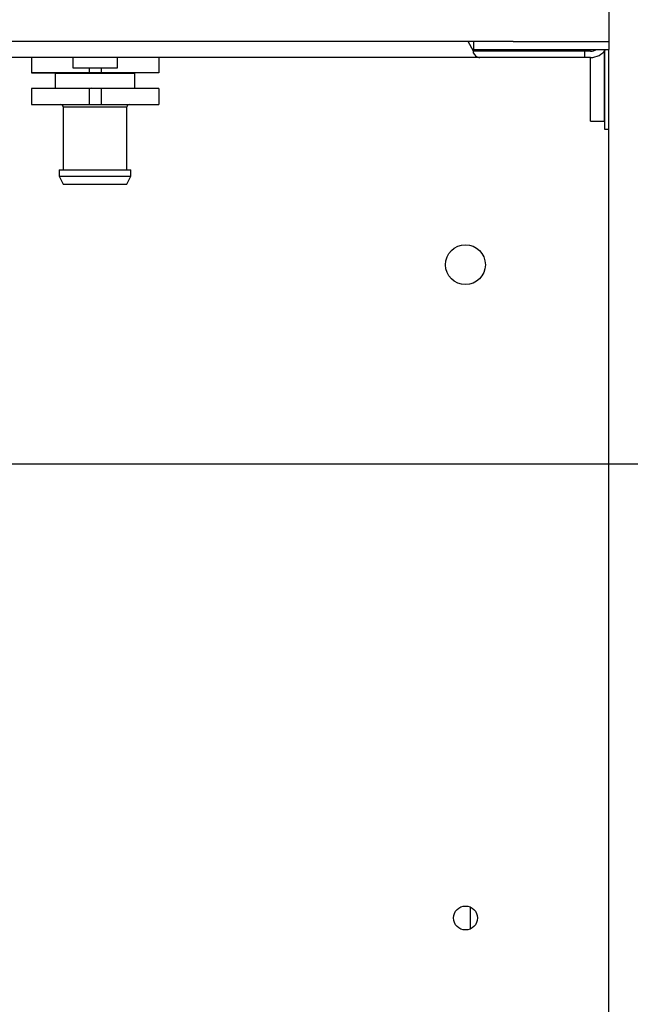
# Model space of a CAD drawing. Extents: x 158 to 5268, y 164 to 4081.
# Drawn here: x 1487 to 1564, y 884 to 1008 of the extents above; entities that cross this region are included whole.
import ezdxf

# ---------------------------------------------------------------- set-up
doc = ezdxf.new("R2010")
doc.units = 0
doc.layers.get('0').update_dxf_attribs({"linetype": 'CONTINUOUS'})
doc.layers.get('DEFPOINTS').update_dxf_attribs({"linetype": 'CONTINUOUS'})
doc.layers.add('DD0-2', color=4, linetype='CONTINUOUS')
doc.layers.add('M0-2', color=3, linetype='CONTINUOUS')
doc.styles.add('HANKAKU', font='monotxt')
doc.styles.get("Standard").update_dxf_attribs({"font": 'txt', "bigfont": 'BIGFONT'})
doc.dimstyles.new('LEADSTYL', dxfattribs={"dimtxt": 42.857143, "dimasz": 42.857143, "dimexe": 0.18, "dimexo": 0.0625, "dimgap": 1, "dimtad": 0, "dimtih": 1, "dimtoh": 1, "dimdec": 4, "dimzin": 0, "dimtxsty": 'STANDARD', "dimblk1": 'OPEN', "dimblk2": 'OPEN', "dimsah": 1, "dimcen": 0.09, "dimazin": 3, "dimtfac": 1, "dimtdec": 4, "dimtofl": 0, "dimtmove": 0, "dimatfit": 3, "dimtolj": 1, "dimtzin": 0})
doc.dimstyles.get("Standard").update_dxf_attribs({"dimtxt": 50, "dimasz": 42.857143, "dimexe": 1.5, "dimexo": 0.5, "dimgap": 1.5, "dimtad": 3, "dimtih": 1, "dimtoh": 1, "dimtxsty": 'STANDARD', "dimblk1": 'OPEN', "dimblk2": 'OPEN', "dimsah": 1, "dimcen": 0.09, "dimazin": 3, "dimtfac": 1, "dimtdec": 4, "dimtofl": 0, "dimtmove": 0, "dimatfit": 3, "dimtolj": 1, "dimtzin": 0})

# ---------------------------------------------------------------- blocks, each defined once
blk = doc.blocks.new('_OPEN')
at = {"color": 0}
for p, q in [((-0.965926, 0.258819), (0, 0)), ((0, 0), (-1, 0)), ((0, 0), (-0.965926, -0.258819))]:
    blk.add_line(p, q, dxfattribs=at)
blk = doc.blocks.new('*D6')
at = {"layer": 'DD0-2'}
for p, q in [((1455.557578, 951.786804), (1680.700139, 951.786804)), ((1659.271567, 908.929661), (1659.271567, 525.643975)), ((1547.732326, 482.786833), (1680.700139, 482.786833))]:
    blk.add_line(p, q, dxfattribs=at)
at = {"layer": 'DEFPOINTS'}
for p in [(1448.414721, 951.786804), (1540.589469, 482.786833), (1659.271567, 482.786833)]:
    blk.add_point(p, dxfattribs=at)
at = {"layer": 'DD0-2', "xscale": 42.857143, "yscale": 42.857143}
for p, rotation in [((1659.271567, 951.786804), 90), ((1659.271567, 482.786833), 270)]:
    blk.add_blockref('_OPEN', p, dxfattribs=dict(at, rotation=rotation))
at = {"layer": 'DD0-2', "style": 'HANKAKU'}
blk.add_text('469', height=35.714286, rotation=90.000003, dxfattribs=at).set_placement((1642.128754, 666.691558))
blk = doc.blocks.new('*D7')
at = {"layer": 'DD0-2'}
for p, q in [((1033.178384, 1475.782776), (1860.856846, 1475.782776)), ((1839.428275, 525.643975), (1839.428275, 1432.925633)), ((1547.732326, 482.786833), (1860.856846, 482.786833))]:
    blk.add_line(p, q, dxfattribs=at)
at = {"layer": 'DEFPOINTS'}
for p in [(1026.035527, 1475.782776), (1839.428275, 1475.782776), (1540.589469, 482.786833)]:
    blk.add_point(p, dxfattribs=at)
at = {"layer": 'DD0-2', "xscale": 42.857143, "yscale": 42.857143}
for p, rotation in [((1839.428275, 1475.782776), 90), ((1839.428275, 482.786833), 270)]:
    blk.add_blockref('_OPEN', p, dxfattribs=dict(at, rotation=rotation))
at = {"layer": 'DD0-2', "style": 'HANKAKU'}
blk.add_text('993', height=35.714286, rotation=90.000003, dxfattribs=at).set_placement((1822.285461, 928.689544))

msp = doc.modelspace()

# ---------------------------------------------------------------- linework, layer by layer
at = {"layer": 'M0-2'}
for p, q in [((1561.435102, 1561.786806), (1561.435102, 1004.786806)), ((1549.435102, 1004.786806), (1471.935102, 1004.786806)), ((1544.435102, 1003.586806), (1543.790474, 1004.786806)), ((1544.435102, 1004.786806), (1544.435102, 1003.786806)), ((1549.435102, 1004.786806), (1561.435102, 1004.786806)), ((1561.435102, 1004.786806), (1561.435102, 1003.786806)), ((1544.327664, 1003.786806), (1544.435102, 1003.786806)), ((1544.435102, 1003.786806), (1561.435102, 1003.786806)), ((1544.435102, 1003.343246), (1544.435102, 1003.586806)), ((1558.435102, 1003.586806), (1544.435102, 1003.586806)), ((1558.435102, 1002.786806), (1558.435102, 1003.586806)), ((1559.135102, 1003.586806), (1558.435102, 1003.586806)), ((1560.878662, 994.786806), (1560.878662, 1003.586806)), ((1560.935102, 993.786806), (1560.935102, 1003.655024)), ((1561.435102, 993.786806), (1561.435102, 1003.786806)), ((1545.230557, 1002.786806), (1471.935102, 1002.786806)), ((1488.935102, 1002.786806), (1488.935102, 1000.886806)), ((1494.135102, 1002.786806), (1494.135102, 1001.486806)), ((1499.735102, 1001.486806), (1499.735102, 1002.786806)), ((1504.935102, 1002.786806), (1504.935102, 1000.886806)), ((1558.435102, 1002.786806), (1545.230557, 1002.786806)), ((1559.135102, 1002.786806), (1558.435102, 1002.786806)), ((1559.135102, 994.786806), (1559.135102, 1002.786806)), ((1494.135102, 1001.486806), (1496.935102, 1001.486806)), ((1496.185102, 1001.486806), (1496.185102, 1000.886806)), ((1496.935102, 1001.486806), (1499.735102, 1001.486806)), ((1497.685102, 1001.486806), (1497.685102, 1000.886806)), ((1488.935102, 1000.886806), (1491.956931, 1000.834441)), ((1491.935102, 1000.834441), (1491.935102, 998.939171)), ((1491.956931, 1000.834441), (1496.468399, 1000.834441)), ((1496.185102, 1000.886806), (1496.468399, 1000.834441)), ((1497.685102, 1000.886806), (1496.185102, 1000.886806)), ((1496.468399, 1000.834441), (1497.401806, 1000.834441)), ((1497.685102, 1000.886806), (1497.401806, 1000.834441)), ((1497.401806, 1000.834441), (1501.913273, 1000.834441)), ((1504.935102, 1000.886806), (1501.913273, 1000.834441)), ((1501.935102, 998.939171), (1501.935102, 1000.834441)), ((1491.956931, 998.939171), (1488.935102, 998.886806)), ((1488.935102, 998.886806), (1488.935102, 996.886806)), ((1491.956931, 998.939171), (1496.468399, 998.939171)), ((1496.468399, 998.939171), (1496.185102, 998.886806)), ((1496.185102, 998.886806), (1496.185102, 996.886806)), ((1497.685102, 998.886806), (1496.185102, 998.886806)), ((1496.468399, 998.939171), (1497.401806, 998.939171)), ((1497.401806, 998.939171), (1497.685102, 998.886806)), ((1497.401806, 998.939171), (1501.913273, 998.939171)), ((1497.685102, 998.886806), (1497.685102, 996.886806)), ((1501.913273, 998.939171), (1504.935102, 998.886806)), ((1504.935102, 998.886806), (1504.935102, 996.886806)), ((1488.935102, 996.886806), (1496.185102, 996.886806)), ((1492.935102, 996.586806), (1500.935102, 996.586806)), ((1492.935102, 996.586806), (1492.935102, 988.686806)), ((1496.185102, 996.886806), (1497.685102, 996.886806)), ((1497.685102, 996.886806), (1504.935102, 996.886806)), ((1500.935102, 988.686806), (1500.935102, 996.586806)), ((1559.135102, 994.786806), (1560.878662, 994.786806)), ((1560.878662, 994.786806), (1560.878662, 993.786806)), ((1560.878662, 993.786806), (1561.380097, 993.786806)), ((1561.380097, 993.786806), (1561.435102, 993.786806)), ((1561.435102, 644.786806), (1561.435102, 993.786806)), ((1492.435102, 988.686806), (1501.435102, 988.686806)), ((1492.435102, 988.686806), (1492.435102, 987.886806)), ((1501.435102, 987.886806), (1501.435102, 988.686806)), ((1492.435102, 987.886806), (1501.435102, 987.886806)), ((1492.435102, 987.886806), (1492.935103, 986.886806)), ((1500.935101, 986.886806), (1501.435102, 987.886806)), ((1492.935103, 986.886806), (1500.935101, 986.886806)), ((1544.088337, 893.436516), (1544.088337, 896.137096))]:
    msp.add_line(p, q, dxfattribs=at)
for centre, radius in [((1543.435102, 976.786806), 2.5), ((1543.435102, 894.786806), 1.5)]:
    msp.add_circle(centre, radius, dxfattribs=at)
for centre, radius, start, end in [((1559.135102, 1005.086806), 2.3, 270, 325.582611), ((1559.135102, 1005.086806), 1.5, 270, 299.926435), ((1492.635102, 996.586806), 0.3, 0, 90), ((1501.235102, 996.586806), 0.3, 90, 180)]:
    msp.add_arc(centre, radius, start, end, dxfattribs=at)
at = {"layer": 'M0-2', "extrusion": (0, 0, -1)}
for points in [[(1544.435102, 1003.343246), (1544.492264, 1003.259677), (1544.549425, 1003.176102), (1544.610977, 1003.105656), (1544.672529, 1003.03521), (1544.738468, 1002.977879), (1544.806345, 1002.930398), (1544.874223, 1002.882918), (1544.944036, 1002.845277), (1545.015061, 1002.822989), (1545.086086, 1002.8007), (1545.158321, 1002.79375), (1545.230557, 1002.786806)], [(1496.185102, 1000.886806), (1495.774278, 1000.886806), (1495.363461, 1000.886806), (1494.880568, 1000.886806), (1494.397676, 1000.886806), (1493.842724, 1000.886806), (1493.226749, 1000.886806), (1492.610774, 1000.886806), (1491.933789, 1000.886806), (1491.208342, 1000.886806), (1490.482895, 1000.886806), (1489.709002, 1000.886806), (1488.935102, 1000.886806)], [(1504.935102, 1000.886806), (1504.177288, 1000.886806), (1503.419468, 1000.886806), (1502.715956, 1000.886806), (1502.012444, 1000.886806), (1501.363225, 1000.886806), (1500.743317, 1000.886806), (1500.123409, 1000.886806), (1499.532801, 1000.886806), (1499.027986, 1000.886806), (1498.523171, 1000.886806), (1498.104134, 1000.886806), (1497.685102, 1000.886806)], [(1496.185102, 998.886806), (1495.774278, 998.886806), (1495.363461, 998.886806), (1494.880568, 998.886806), (1494.397676, 998.886806), (1493.842724, 998.886806), (1493.226749, 998.886806), (1492.610774, 998.886806), (1491.933789, 998.886806), (1491.208342, 998.886806), (1490.482895, 998.886806), (1489.709002, 998.886806), (1488.935102, 998.886806)], [(1504.935102, 998.886806), (1504.177288, 998.886806), (1503.419468, 998.886806), (1502.715956, 998.886806), (1502.012444, 998.886806), (1501.363225, 998.886806), (1500.743317, 998.886806), (1500.123409, 998.886806), (1499.532801, 998.886806), (1499.027986, 998.886806), (1498.523171, 998.886806), (1498.104134, 998.886806), (1497.685102, 998.886806)]]:
    msp.add_open_spline(points, degree=3, knots=[0, 0, 0, 0, 1, 1, 1, 2, 2, 2, 3, 3, 3, 4, 4, 4, 4], dxfattribs=at)

# ---------------------------------------------------------------- dimensions: what is measured, and where the dimension line sits
at = {"layer": 'DD0-2', "color": 4}
for base, p1, p2, text, override, picture, middle in [((1839.428275, 1475.782776), (1540.589469, 482.786833), (1026.035527, 1475.782776), '９９３', {"dimtxt": 35.714286, "dimexe": 21.428569, "dimexo": 7.142815, "dimtih": 1, "dimtoh": 1}, '*D7', (1804.428274, 979.284775)), ((1659.271567, 482.786833), (1448.414721, 951.786804), (1540.589469, 482.786833), '４６９', {"dimtxt": 35.714286, "dimexe": 21.428544, "dimexo": 7.142815, "dimtih": 1, "dimtoh": 1}, '*D6', (1624.271567, 717.286789))]:
    dim = msp.add_linear_dim(base=base, p1=p1, p2=p2, angle=90, text=text, dimstyle='STANDARD', override=override, dxfattribs=at)
    dim.commit()
    dim.dimension.update_dxf_attribs({"geometry": picture, "text_midpoint": middle, "dimtype": 160, "text_rotation": 90.000002})

# ---------------------------------------------------------------- leaders
at = {"layer": 'DD0-2'}
for points in [[(1386.323547, 951.786804), (1539.957537, 246.447754), (2068.528966, 246.447754)], [(1442.101942, 951.786804), (1583.218493, 400.672531), (2111.79003, 400.672531)], [(1302.974483, 932.786778), (1466.699328, 163.64133), (1888.12779, 163.64133)]]:
    msp.add_leader(points, dimstyle='LEADSTYL', dxfattribs=at)

doc.saveas('drawing.dxf')
